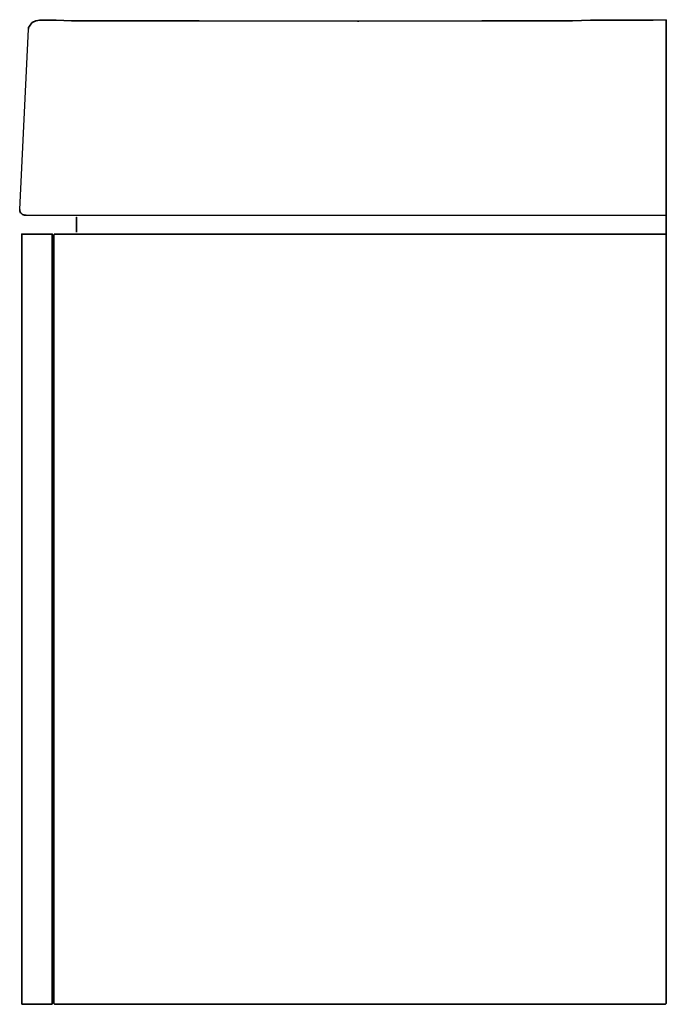
# Model space of a CAD drawing. Extents: x -0.461 to 0, y -0.001 to 0.702.
import ezdxf

# ---------------------------------------------------------------- set-up
doc = ezdxf.new("R2010")
doc.units = 0
doc.layers.get('Defpoints').update_dxf_attribs({"color": 4})

msp = doc.modelspace()

# ---------------------------------------------------------------- linework, layer by layer
at = {"lineweight": 35}
for p, q in [((-0.43707, 0.54859), (-0.43709, 0.54847)), ((-0.43709, 0.54847), (-0.43709, 0.00035)), ((-0.43678, 0.54888), (-0.43707, 0.54859)), ((-0.43674, 0.54898), (-0.43678, 0.54888)), ((-0.43662, 0.54927), (-0.43674, 0.54925)), ((-0.43674, 0.54925), (-0.43674, 0.54898))]:
    msp.add_line(p, q, dxfattribs=at)
for points in [[(-0.46002, 0), (-0.46002, 0.54927), (-0.45987, 0.54927), (-0.43815, 0.54927), (-0.43815, 0)], [(0, 0.00035), (0, 0.54927), (-0.43662, 0.54927)], [(-0.43709, 0.00035), (-0.43709, 0.00034), (-0.43709, 0.00032), (-0.43709, 0.00028), (-0.43709, 0.00023), (-0.43709, 0.00018), (-0.43709, 0.00013), (-0.43709, 0.00008), (-0.43709, 0.00004), (-0.43709, 0.00001), (-0.43709, 0), (-0.43709, -0.00001), (-0.43706, -0.00003), (-0.43703, -0.00006), (-0.43698, -0.00011), (-0.43693, -0.00016), (-0.43688, -0.00021), (-0.43683, -0.00026), (-0.43679, -0.0003), (-0.43676, -0.00033), (-0.43674, -0.00035), (-0.43674, -0.00036), (-0.43672, -0.00037), (-0.43669, -0.00041), (-0.43664, -0.00045), (-0.43659, -0.0005), (-0.43654, -0.00055), (-0.43649, -0.0006), (-0.43645, -0.00064), (-0.43641, -0.00068), (-0.43639, -0.0007), (-0.43639, -0.00071), (-0.43637, -0.00071), (-0.43634, -0.00071), (-0.4363, -0.00071), (-0.43625, -0.00071), (-0.4362, -0.00071), (-0.43615, -0.00071), (-0.43611, -0.00071), (-0.43607, -0.00071), (-0.43604, -0.00071), (-0.43603, -0.00071)], [(0, 0.00035), (0, 0.00034), (0, 0.00032), (0, 0.00028), (0, 0.00023), (0, 0.00018), (0, 0.00013), (0, 0.00008), (0, 0.00004), (0, 0.00001), (0, 0), (-0.00001, -0.00001), (-0.00003, -0.00003), (-0.00006, -0.00006), (-0.00011, -0.00011), (-0.00016, -0.00016), (-0.00021, -0.00021), (-0.00026, -0.00026), (-0.0003, -0.0003), (-0.00033, -0.00033), (-0.00035, -0.00035), (-0.00035, -0.00036), (-0.00037, -0.00037), (-0.0004, -0.00041), (-0.00045, -0.00045), (-0.0005, -0.0005), (-0.00055, -0.00055), (-0.0006, -0.0006), (-0.00064, -0.00064), (-0.00068, -0.00068), (-0.0007, -0.0007), (-0.00071, -0.00071), (-0.00072, -0.00071), (-0.00075, -0.00071), (-0.00079, -0.00071), (-0.00084, -0.00071), (-0.00089, -0.00071), (-0.00094, -0.00071), (-0.00098, -0.00071), (-0.00102, -0.00071), (-0.00105, -0.00071), (-0.00106, -0.00071)], [(-0.45967, -0.00071), (-0.45967, -0.00071), (-0.45967, -0.00071), (-0.45967, -0.00071), (-0.45967, -0.00071), (-0.45967, -0.00071), (-0.45967, -0.00071), (-0.45967, -0.00071), (-0.45967, -0.00071), (-0.45967, -0.00071), (-0.45967, -0.0007), (-0.45969, -0.00069), (-0.45972, -0.00065), (-0.45977, -0.00061), (-0.45982, -0.00056), (-0.45987, -0.0005), (-0.45993, -0.00045), (-0.45997, -0.0004), (-0.46, -0.00037), (-0.46002, -0.00035), (-0.46002, -0.00035), (-0.46002, -0.00032), (-0.46002, -0.00029), (-0.46002, -0.00024), (-0.46002, -0.00019), (-0.46002, -0.00013), (-0.46002, -0.00008), (-0.46002, -0.00004), (-0.46002, -0.00001), (-0.46002, 0)], [(-0.45403, -0.00071), (-0.45405, -0.00071), (-0.45412, -0.00071), (-0.45421, -0.00071), (-0.45434, -0.00071), (-0.45447, -0.00071), (-0.45462, -0.00071), (-0.45475, -0.00071), (-0.45488, -0.00071), (-0.45498, -0.00071), (-0.45505, -0.00071), (-0.45508, -0.00071), (-0.4551, -0.00071), (-0.45516, -0.00071), (-0.45526, -0.00071), (-0.45538, -0.00071), (-0.45551, -0.00071), (-0.45566, -0.00071), (-0.4558, -0.00071), (-0.45592, -0.00071), (-0.45603, -0.00071), (-0.4561, -0.00071), (-0.45614, -0.00071), (-0.45615, -0.00071), (-0.45621, -0.00071), (-0.4563, -0.00071), (-0.45642, -0.00071), (-0.45656, -0.00071), (-0.4567, -0.00071), (-0.45684, -0.00071), (-0.45697, -0.00071), (-0.45708, -0.00071), (-0.45716, -0.00071), (-0.4572, -0.00071), (-0.45721, -0.00071), (-0.45724, -0.00071), (-0.4573, -0.00071), (-0.45738, -0.00071), (-0.45746, -0.00071), (-0.45756, -0.00071), (-0.45765, -0.00071), (-0.45774, -0.00071), (-0.45781, -0.00071), (-0.45787, -0.00071), (-0.4579, -0.00071), (-0.45791, -0.00071), (-0.45794, -0.00071), (-0.458, -0.00071), (-0.45807, -0.00071), (-0.45816, -0.00071), (-0.45825, -0.00071), (-0.45835, -0.00071), (-0.45843, -0.00071), (-0.45851, -0.00071), (-0.45857, -0.00071), (-0.4586, -0.00071), (-0.45861, -0.00071), (-0.45863, -0.00071), (-0.45865, -0.00071), (-0.45869, -0.00071), (-0.45873, -0.00071), (-0.45878, -0.00071), (-0.45883, -0.00071), (-0.45887, -0.00071), (-0.45891, -0.00071), (-0.45894, -0.00071), (-0.45896, -0.00071), (-0.45896, -0.00071), (-0.45898, -0.00071), (-0.459, -0.00071), (-0.45904, -0.00071), (-0.45908, -0.00071), (-0.45912, -0.00071), (-0.45917, -0.00071), (-0.45922, -0.00071), (-0.45926, -0.00071), (-0.45929, -0.00071), (-0.45931, -0.00071), (-0.45932, -0.00071), (-0.45933, -0.00071), (-0.45935, -0.00071), (-0.45938, -0.00071), (-0.45943, -0.00071), (-0.45947, -0.00071), (-0.45952, -0.00071), (-0.45956, -0.00071), (-0.45961, -0.00071), (-0.45964, -0.00071), (-0.45966, -0.00071), (-0.45967, -0.00071)], [(-0.43815, -0.00071), (-0.4398, -0.00071), (-0.44374, -0.00071), (-0.44844, -0.00071), (-0.45237, -0.00071), (-0.45403, -0.00071)], [(-0.43815, 0), (-0.43815, -0.00001), (-0.43815, -0.00005), (-0.43815, -0.0001), (-0.43815, -0.00016), (-0.43815, -0.00022), (-0.43815, -0.00028), (-0.43815, -0.00032), (-0.43815, -0.00035), (-0.43815, -0.00036), (-0.43815, -0.00038), (-0.43815, -0.00043), (-0.43815, -0.00048), (-0.43815, -0.00054), (-0.43815, -0.0006), (-0.43815, -0.00066), (-0.43815, -0.00069), (-0.43815, -0.00071)], [(-0.43603, -0.00071), (-0.3908, -0.00071), (-0.28292, -0.00071), (-0.15417, -0.00071), (-0.0463, -0.00071), (-0.00106, -0.00071)]]:
    msp.add_lwpolyline(points, dxfattribs=at)
at = {"layer": 'Defpoints', "lineweight": 35}
for p, q in [((-0.13159, 0.70167), (-0.07501, 0.70167)), ((-0.07501, 0.70167), (-0.07369, 0.70168)), ((0, 0.70238), (-0.00001, 0.54927))]:
    msp.add_line(p, q, dxfattribs=at)
for points in [[(-0.44732, 0.70203), (-0.44977, 0.70168), (-0.44993, 0.70161), (-0.45261, 0.70026), (-0.45275, 0.70007), (-0.45435, 0.69783), (-0.45446, 0.69768), (-0.45505, 0.69679), (-0.45508, 0.69667), (-0.45508, 0.69568)], [(0, 0.70238), (-0.00942, 0.70203), (-0.00954, 0.70203), (-0.05357, 0.70203), (-0.05404, 0.70202), (-0.06696, 0.70168), (-0.06711, 0.70167), (-0.13089, 0.70167), (-0.21936, 0.70132), (-0.22045, 0.70132), (-0.33341, 0.70167), (-0.33383, 0.70167), (-0.42433, 0.70167), (-0.42444, 0.70167), (-0.43531, 0.70203), (-0.43546, 0.70203), (-0.44732, 0.70203)], [(-0.46143, 0.56691), (-0.46143, 0.56585), (-0.46137, 0.56574), (-0.46112, 0.56522), (-0.46106, 0.5651), (-0.46077, 0.56453), (-0.46072, 0.56444), (-0.46003, 0.56374), (-0.45993, 0.56369), (-0.45932, 0.56339), (-0.45866, 0.56306), (-0.45854, 0.56299), (-0.45796, 0.56271), (-0.4578, 0.56268), (-0.45685, 0.56268)]]:
    msp.add_lwpolyline(points, dxfattribs=at)
at = {"layer": 'Defpoints'}
for points in [[(-0.46143, 0.56691), (-0.45508, 0.69568)], [(-0.45685, 0.56268), (0, 0.56268)]]:
    msp.add_lwpolyline(points, dxfattribs=at)
at = {"layer": 'Defpoints', "lineweight": 35}
msp.add_lwpolyline([(-0.42086, 0.55067), (-0.42086, 0.56129), (-0.42086, 0.55067)], close=True, dxfattribs=at)

doc.saveas('drawing.dxf')
